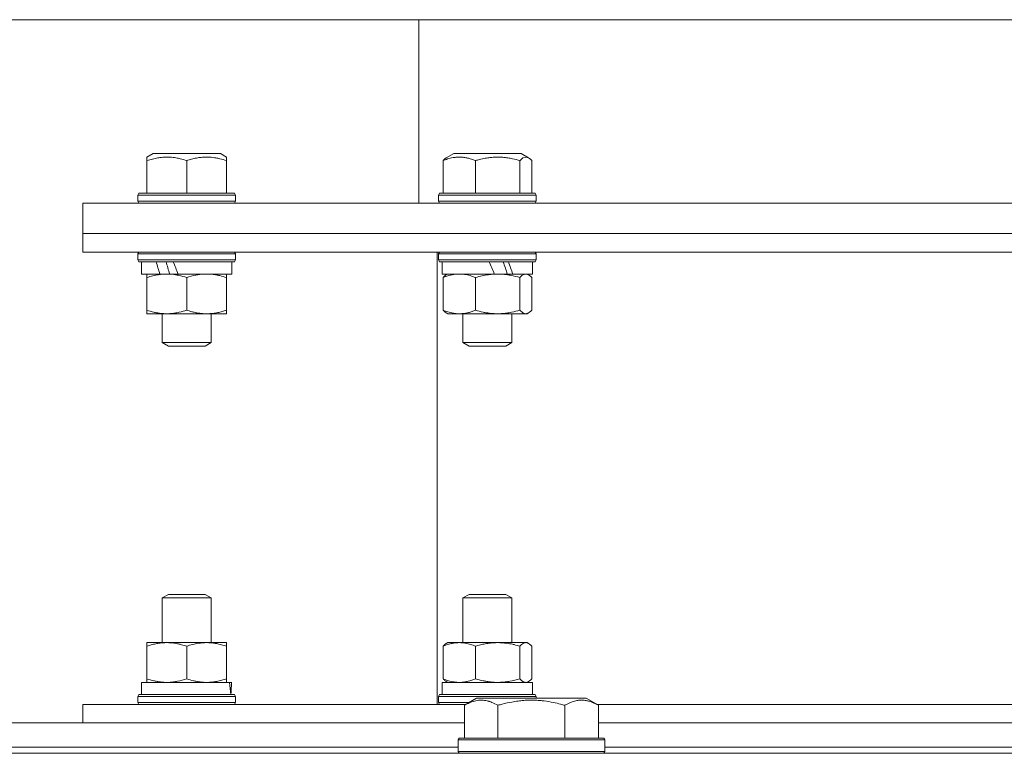
# Model space of a CAD drawing. Units: millimetres. Extents: x 0 to 21997, y -7 to 14850.
# Drawn here: x 16296 to 16457, y 12108 to 12228 of the extents above; entities that cross this region are included whole.
import ezdxf

# ---------------------------------------------------------------- set-up
doc = ezdxf.new("R2010")
doc.units = ezdxf.units.MM
doc.linetypes.add('K5LT_THIN', pattern=[0])
doc.layers.add('R', color=1, linetype='Continuous', true_color=0xff0000)
doc.layers.add('WELDING', color=7, linetype='Continuous', true_color=0xffffff)

msp = doc.modelspace()

# ---------------------------------------------------------------- linework, layer by layer
at = {"layer": 'R', "color": 7, "linetype": 'K5LT_THIN', "lineweight": 18}
for p, q in [((16491.63, 12227.95), (16132.14, 12227.95)), ((16361.63, 12227.95), (16361.63, 12197.95)), ((16317.13, 12205.48), (16318.12, 12206.05)), ((16329.14, 12206.05), (16318.12, 12206.05)), ((16330.13, 12205.48), (16329.14, 12206.05)), ((16366.11, 12205.34), (16367.33, 12206.05)), ((16378.35, 12206.05), (16367.33, 12206.05)), ((16379.57, 12205.34), (16378.35, 12206.05)), ((16317.13, 12204.9), (16317.13, 12205.48)), ((16317.13, 12204.9), (16317.13, 12199.55)), ((16323.63, 12204.9), (16323.63, 12199.55)), ((16330.13, 12205.48), (16330.13, 12204.9)), ((16330.13, 12204.9), (16330.13, 12199.55)), ((16365.59, 12204.9), (16365.59, 12199.55)), ((16370.9, 12204.9), (16370.9, 12199.55)), ((16378.14, 12204.9), (16378.14, 12199.55)), ((16380.09, 12204.9), (16380.09, 12199.55)), ((16315.63, 12199.25), (16315.8, 12199.55)), ((16331.46, 12199.55), (16315.8, 12199.55)), ((16331.63, 12199.25), (16331.46, 12199.55)), ((16364.84, 12199.25), (16365.01, 12199.55)), ((16380.66, 12199.55), (16365.01, 12199.55)), ((16380.84, 12199.25), (16380.66, 12199.55)), ((16676.63, 12197.95), (16306.63, 12197.95)), ((16306.63, 12197.95), (16306.63, 12192.95)), ((16315.63, 12199.25), (16315.63, 12198.25)), ((16331.63, 12199.25), (16315.63, 12199.25)), ((16331.63, 12198.25), (16315.63, 12198.25)), ((16315.63, 12198.25), (16315.8, 12197.95)), ((16331.63, 12198.25), (16331.46, 12197.95)), ((16331.63, 12199.25), (16331.63, 12198.25)), ((16364.84, 12199.25), (16364.84, 12198.25)), ((16380.84, 12199.25), (16364.84, 12199.25)), ((16380.84, 12198.25), (16364.84, 12198.25)), ((16364.84, 12198.25), (16365.01, 12197.95)), ((16380.84, 12198.25), (16380.66, 12197.95)), ((16380.84, 12199.25), (16380.84, 12198.25)), ((16676.63, 12192.95), (16306.63, 12192.95)), ((16306.63, 12189.95), (16306.63, 12192.95)), ((16306.63, 12192.95), (16676.63, 12192.95)), ((16306.63, 12189.95), (16676.63, 12189.95)), ((16315.63, 12189.65), (16315.8, 12189.95)), ((16331.63, 12189.65), (16331.46, 12189.95)), ((16364.63, 12115.95), (16364.63, 12189.95)), ((16364.84, 12189.65), (16365.01, 12189.95)), ((16380.84, 12189.65), (16380.66, 12189.95)), ((16315.63, 12189.65), (16315.63, 12188.65)), ((16331.63, 12189.65), (16315.63, 12189.65)), ((16331.63, 12188.65), (16315.63, 12188.65)), ((16315.63, 12188.65), (16315.8, 12188.35)), ((16331.46, 12188.35), (16315.8, 12188.35)), ((16316.23, 12188.35), (16316.23, 12186.35)), ((16331.03, 12188.35), (16331.03, 12186.35)), ((16331.63, 12188.65), (16331.46, 12188.35)), ((16331.63, 12189.65), (16331.63, 12188.65)), ((16364.84, 12189.65), (16364.84, 12188.65)), ((16380.84, 12189.65), (16364.84, 12189.65)), ((16380.84, 12188.65), (16364.84, 12188.65)), ((16364.84, 12188.65), (16365.01, 12188.35)), ((16380.66, 12188.35), (16365.01, 12188.35)), ((16365.44, 12188.35), (16365.44, 12186.35)), ((16380.24, 12188.35), (16380.24, 12186.35)), ((16380.84, 12188.65), (16380.66, 12188.35)), ((16380.84, 12189.65), (16380.84, 12188.65)), ((16319.25, 12186.35), (16316.23, 12186.35)), ((16317.13, 12185.77), (16317.13, 12186.35)), ((16317.13, 12185.77), (16317.13, 12180.43)), ((16319.25, 12186.35), (16319.71, 12186.35)), ((16319.71, 12186.35), (16320.38, 12186.35)), ((16320.38, 12186.35), (16322.24, 12186.35)), ((16331.03, 12186.35), (16322.24, 12186.35)), ((16323.63, 12185.77), (16323.63, 12180.43)), ((16330.13, 12186.35), (16330.13, 12185.77)), ((16330.13, 12185.77), (16330.13, 12180.43)), ((16373.96, 12186.35), (16365.44, 12186.35)), ((16365.59, 12185.77), (16365.59, 12180.43)), ((16366.11, 12186.22), (16366.34, 12186.35)), ((16370.9, 12185.77), (16370.9, 12180.43)), ((16373.96, 12186.35), (16374.52, 12186.35)), ((16374.52, 12186.35), (16376.74, 12186.35)), ((16376.74, 12186.35), (16376.99, 12186.35)), ((16380.24, 12186.35), (16376.99, 12186.35)), ((16378.14, 12185.77), (16378.14, 12180.43)), ((16379.57, 12186.22), (16379.34, 12186.35)), ((16380.09, 12185.77), (16380.09, 12180.43)), ((16317.13, 12179.85), (16317.13, 12180.43)), ((16330.13, 12180.43), (16330.13, 12179.85)), ((16320.38, 12179.85), (16317.13, 12179.85)), ((16319.63, 12179.85), (16319.63, 12175.13)), ((16330.13, 12179.85), (16320.38, 12179.85)), ((16327.63, 12179.85), (16327.63, 12175.13)), ((16366.11, 12179.98), (16366.34, 12179.85)), ((16374.52, 12179.85), (16366.34, 12179.85)), ((16368.84, 12179.85), (16368.84, 12175.13)), ((16379.34, 12179.85), (16374.52, 12179.85)), ((16376.84, 12179.85), (16376.84, 12175.13)), ((16379.57, 12179.98), (16379.34, 12179.85)), ((16327.63, 12175.13), (16319.63, 12175.13)), ((16319.63, 12175.13), (16320.63, 12174.55)), ((16326.63, 12174.55), (16320.63, 12174.55)), ((16327.63, 12175.13), (16326.63, 12174.55)), ((16376.84, 12175.13), (16368.84, 12175.13)), ((16368.84, 12175.13), (16369.84, 12174.55)), ((16375.84, 12174.55), (16369.84, 12174.55)), ((16376.84, 12175.13), (16375.84, 12174.55)), ((16319.63, 12133.37), (16320.63, 12133.95)), ((16320.63, 12133.95), (16326.63, 12133.95)), ((16327.63, 12133.37), (16326.63, 12133.95)), ((16368.84, 12133.37), (16369.84, 12133.95)), ((16369.84, 12133.95), (16375.84, 12133.95)), ((16376.84, 12133.37), (16375.84, 12133.95)), ((16319.63, 12126.05), (16319.63, 12133.37)), ((16319.63, 12133.37), (16327.63, 12133.37)), ((16327.63, 12126.05), (16327.63, 12133.37)), ((16368.84, 12126.05), (16368.84, 12133.37)), ((16368.84, 12133.37), (16376.84, 12133.37)), ((16376.84, 12126.05), (16376.84, 12133.37)), ((16317.13, 12125.47), (16317.13, 12126.05)), ((16317.13, 12126.05), (16326.88, 12126.05)), ((16317.13, 12120.13), (16317.13, 12125.47)), ((16323.63, 12120.13), (16323.63, 12125.47)), ((16326.88, 12126.05), (16330.13, 12126.05)), ((16330.13, 12126.05), (16330.13, 12125.47)), ((16330.13, 12120.13), (16330.13, 12125.47)), ((16365.59, 12120.13), (16365.59, 12125.47)), ((16366.11, 12125.92), (16366.34, 12126.05)), ((16366.34, 12126.05), (16379.12, 12126.05)), ((16370.9, 12120.13), (16370.9, 12125.47)), ((16378.14, 12120.13), (16378.14, 12125.47)), ((16379.12, 12126.05), (16379.34, 12126.05)), ((16379.57, 12125.92), (16379.34, 12126.05)), ((16380.09, 12120.13), (16380.09, 12125.47)), ((16316.23, 12119.55), (16330.62, 12119.55)), ((16316.23, 12117.55), (16316.23, 12119.55)), ((16317.13, 12119.55), (16317.13, 12120.13)), ((16330.13, 12120.13), (16330.13, 12119.55)), ((16330.99, 12119.55), (16330.62, 12119.55)), ((16365.44, 12119.55), (16380.24, 12119.55)), ((16365.44, 12117.55), (16365.44, 12119.55)), ((16366.11, 12119.68), (16366.34, 12119.55)), ((16379.57, 12119.68), (16379.34, 12119.55)), ((16380.24, 12117.55), (16380.24, 12119.55)), ((16315.63, 12117.25), (16315.8, 12117.55)), ((16315.8, 12117.55), (16323.63, 12117.55)), ((16323.63, 12117.55), (16331.46, 12117.55)), ((16331.63, 12117.25), (16331.46, 12117.55)), ((16364.84, 12117.25), (16365.01, 12117.55)), ((16365.01, 12117.55), (16378.37, 12117.55)), ((16378.37, 12117.55), (16380.66, 12117.55)), ((16380.84, 12117.25), (16380.66, 12117.55)), ((16306.63, 12112.95), (16306.63, 12115.95)), ((16306.63, 12115.95), (16369.33, 12115.95)), ((16315.63, 12116.25), (16315.63, 12117.25)), ((16315.63, 12117.25), (16323.63, 12117.25)), ((16315.63, 12116.25), (16315.8, 12115.95)), ((16315.63, 12116.25), (16323.63, 12116.25)), ((16323.63, 12117.25), (16331.63, 12117.25)), ((16323.63, 12116.25), (16331.63, 12116.25)), ((16331.63, 12116.25), (16331.46, 12115.95)), ((16331.63, 12116.25), (16331.63, 12117.25)), ((16364.84, 12116.25), (16364.84, 12117.25)), ((16364.84, 12117.25), (16378.49, 12117.25)), ((16364.84, 12116.25), (16365.01, 12115.95)), ((16364.84, 12116.25), (16369.85, 12116.25)), ((16369.06, 12115.8), (16371.06, 12116.95)), ((16369.06, 12115.8), (16371.06, 12116.95)), ((16369.06, 12115.8), (16369.06, 12110.45)), ((16389, 12116.95), (16371.06, 12116.95)), ((16374.55, 12115.8), (16374.55, 12110.45)), ((16378.49, 12117.25), (16380.84, 12117.25)), ((16380.84, 12116.95), (16380.84, 12117.25)), ((16385.52, 12115.8), (16385.52, 12110.45)), ((16391, 12115.8), (16389, 12116.95)), ((16391, 12115.8), (16389, 12116.95)), ((16390.74, 12115.95), (16481.13, 12115.95)), ((16391, 12115.8), (16391, 12110.45)), ((16167.8, 12112.95), (16369.06, 12112.95)), ((16391, 12112.95), (16592.26, 12112.95)), ((16368.03, 12110.15), (16368.2, 12110.45)), ((16368.03, 12110.15), (16368.2, 12110.45)), ((16368.03, 12110.15), (16368.03, 12108.25)), ((16392.03, 12110.15), (16368.03, 12110.15)), ((16391.86, 12110.45), (16368.2, 12110.45)), ((16392.03, 12110.15), (16391.86, 12110.45)), ((16392.03, 12110.15), (16391.86, 12110.45)), ((16392.03, 12110.15), (16392.03, 12108.25)), ((15829.63, 12107.95), (17153.63, 12107.95)), ((16168.83, 12108.95), (16368.03, 12108.95)), ((16392.03, 12108.25), (16368.03, 12108.25)), ((16368.03, 12108.25), (16368.2, 12107.95)), ((16392.03, 12108.25), (16391.86, 12107.95)), ((16392.03, 12108.95), (16591.23, 12108.95))]:
    msp.add_line(p, q, dxfattribs=at)
for centre, major_axis, ratio, start_param, end_param in [((16323.63, 12184.35), (6.64, -18.25), 0.179412, 4.426822, 4.537713), ((16323.63, 12184.35), (3.81, -10.48), 0.179412, 4.256682, 4.455731), ((16323.63, 12192.35), (6.64, -18.25), 0.179412, -1.415483, -1.301749), ((16372.84, 12184.35), (7.21, -18.28), 0.090715, -4.63861, -4.527719), ((16372.84, 12192.35), (4.14, -10.5), 0.090715, 0.927197, 1.144446), ((16372.84, 12192.35), (7.21, -18.28), 0.090715, 1.200852, 1.314586), ((16323.63, 12113.55), (0, 18.29), 0.40452, -1.350356, -1.236622), ((16323.63, 12121.55), (0, 18.29), 0.40452, 4.491949, 4.60284)]:
    msp.add_ellipse(centre, major_axis=major_axis, ratio=ratio, start_param=start_param, end_param=end_param, dxfattribs=at)
at = {"layer": 'WELDING', "color": 7, "linetype": 'K5LT_THIN', "lineweight": 18}
for p, q in [((16378.19, 12204.94), (16378.14, 12204.9)), ((16378.65, 12205.34), (16378.19, 12204.94)), ((16379.13, 12205.48), (16378.65, 12205.34)), ((16379.57, 12205.34), (16379.13, 12205.48)), ((16379.74, 12205.23), (16379.57, 12205.34)), ((16379.92, 12205.07), (16379.74, 12205.23)), ((16380.09, 12204.9), (16379.92, 12205.07)), ((16379.27, 12186.33), (16379.12, 12186.35)), ((16379.42, 12186.29), (16379.27, 12186.33)), ((16379.57, 12186.22), (16379.42, 12186.29)), ((16379.74, 12186.1), (16379.57, 12186.22)), ((16379.92, 12185.95), (16379.74, 12186.1)), ((16380.09, 12185.77), (16379.92, 12185.95)), ((16378.14, 12180.43), (16378.61, 12180.01)), ((16379.74, 12180.1), (16379.92, 12180.25)), ((16379.92, 12180.25), (16380.09, 12180.43)), ((16378.61, 12180.01), (16379.09, 12179.85)), ((16379.09, 12179.85), (16379.57, 12179.98)), ((16379.57, 12179.98), (16379.74, 12180.1)), ((16379.27, 12126.03), (16379.12, 12126.05)), ((16379.42, 12125.99), (16379.27, 12126.03)), ((16379.57, 12125.92), (16379.42, 12125.99)), ((16379.74, 12125.8), (16379.57, 12125.92)), ((16379.92, 12125.65), (16379.74, 12125.8)), ((16380.09, 12125.47), (16379.92, 12125.65)), ((16379.12, 12119.55), (16379.27, 12119.56)), ((16379.27, 12119.56), (16379.42, 12119.61)), ((16379.42, 12119.61), (16379.57, 12119.68)), ((16379.57, 12119.68), (16379.74, 12119.8)), ((16379.74, 12119.8), (16379.92, 12119.95)), ((16379.92, 12119.95), (16380.09, 12120.13))]:
    msp.add_line(p, q, dxfattribs=at)
for points, knots in [([(16323.63, 12204.9), (16323.28, 12205.01), (16322.7, 12205.18), (16321.95, 12205.34), (16321.4, 12205.42), (16320.9, 12205.47), (16320.4, 12205.48), (16319.93, 12205.47), (16319.44, 12205.43), (16318.82, 12205.34), (16318.02, 12205.17), (16317.43, 12204.99), (16317.13, 12204.9)], [0, 0, 0, 0, 2.14554, 3.559473, 4.490854, 5.432948, 6.499911, 7.462033, 8.215051, 9.372802, 11.183253, 13, 13, 13, 13]), ([(16330.13, 12204.9), (16329.78, 12205.01), (16329.2, 12205.18), (16328.54, 12205.32), (16328.07, 12205.4), (16327.67, 12205.44), (16327.2, 12205.47), (16326.78, 12205.48), (16326.39, 12205.46), (16326.01, 12205.43), (16325.62, 12205.39), (16325.09, 12205.3), (16324.43, 12205.14), (16323.9, 12204.98), (16323.63, 12204.9)], [0, 0, 0, 0, 2.475624, 4.107085, 4.556069, 5.750194, 6.800172, 7.761518, 8.610038, 9.478904, 10.364931, 11.26954, 13.113585, 15, 15, 15, 15]), ([(16370.9, 12204.9), (16370.61, 12205.01), (16370.13, 12205.18), (16369.54, 12205.33), (16369.15, 12205.41), (16368.83, 12205.45), (16368.5, 12205.47), (16368.16, 12205.48), (16367.84, 12205.46), (16367.53, 12205.43), (16367.16, 12205.38), (16366.62, 12205.26), (16366.07, 12205.09), (16365.7, 12204.94), (16365.59, 12204.9)], [0, 0, 0, 0, 2.475624, 4.107085, 5.01771, 5.750194, 6.800172, 7.761518, 8.610038, 9.478904, 10.364931, 11.725467, 14.052314, 15, 15, 15, 15]), ([(16365.59, 12204.9), (16365.67, 12204.99), (16365.79, 12205.1), (16365.96, 12205.25), (16366.05, 12205.31), (16366.11, 12205.34)], [0, 0, 0, 0, 2.809011, 4.104756, 6, 6, 6, 6]), ([(16378.14, 12204.9), (16377.76, 12205.01), (16377.1, 12205.18), (16376.37, 12205.32), (16375.84, 12205.4), (16375.4, 12205.44), (16374.88, 12205.47), (16374.41, 12205.48), (16373.97, 12205.46), (16373.47, 12205.43), (16372.97, 12205.37), (16372.3, 12205.26), (16371.63, 12205.11), (16371.12, 12204.96), (16370.9, 12204.9)], [0, 0, 0, 0, 2.475624, 4.107085, 4.556069, 5.750194, 6.800172, 7.761518, 8.610038, 9.478904, 10.814772, 11.725467, 13.581364, 15, 15, 15, 15]), ([(16320.38, 12186.35), (16320.16, 12186.35), (16319.7, 12186.33), (16318.94, 12186.24), (16318.08, 12186.06), (16317.45, 12185.88), (16317.13, 12185.77)], [0, 0, 0, 0, 1.435245, 2.875909, 4.882889, 7, 7, 7, 7]), ([(16323.63, 12185.77), (16323.21, 12185.91), (16322.6, 12186.08), (16321.8, 12186.24), (16321.27, 12186.31), (16320.8, 12186.34), (16320.51, 12186.35), (16320.38, 12186.35)], [0, 0, 0, 0, 3.216061, 4.562172, 5.854443, 7.091223, 8, 8, 8, 8]), ([(16326.88, 12186.35), (16326.7, 12186.35), (16326.33, 12186.34), (16325.74, 12186.28), (16324.84, 12186.13), (16324.12, 12185.93), (16323.63, 12185.77)], [0, 0, 0, 0, 1.168741, 2.328002, 3.738791, 7, 7, 7, 7]), ([(16330.13, 12185.77), (16329.77, 12185.89), (16329.22, 12186.05), (16328.48, 12186.21), (16327.94, 12186.29), (16327.41, 12186.34), (16327.05, 12186.35), (16326.88, 12186.35)], [0, 0, 0, 0, 2.763221, 4.094984, 5.429703, 6.74369, 8, 8, 8, 8]), ([(16368.24, 12186.35), (16368.09, 12186.35), (16367.79, 12186.34), (16367.31, 12186.28), (16366.57, 12186.13), (16365.99, 12185.93), (16365.59, 12185.77)], [0, 0, 0, 0, 1.168741, 2.328002, 3.738791, 7, 7, 7, 7]), ([(16365.59, 12185.77), (16365.69, 12185.88), (16365.86, 12186.05), (16366.04, 12186.18), (16366.11, 12186.22)], [0, 0, 0, 0, 2.950609, 5, 5, 5, 5]), ([(16370.9, 12185.77), (16370.6, 12185.89), (16370.15, 12186.05), (16369.55, 12186.21), (16369.11, 12186.29), (16368.67, 12186.34), (16368.38, 12186.35), (16368.24, 12186.35)], [0, 0, 0, 0, 2.763221, 4.094984, 5.429703, 6.74369, 8, 8, 8, 8]), ([(16374.52, 12186.35), (16374.27, 12186.35), (16373.76, 12186.33), (16372.91, 12186.24), (16371.95, 12186.06), (16371.25, 12185.88), (16370.9, 12185.77)], [0, 0, 0, 0, 1.435245, 2.875909, 4.882889, 7, 7, 7, 7]), ([(16378.14, 12185.77), (16377.67, 12185.91), (16376.99, 12186.08), (16376.11, 12186.24), (16375.51, 12186.31), (16374.99, 12186.34), (16374.66, 12186.35), (16374.52, 12186.35)], [0, 0, 0, 0, 3.216061, 4.562172, 5.854443, 7.091223, 8, 8, 8, 8]), ([(16379.12, 12186.35), (16379.06, 12186.35), (16378.95, 12186.34), (16378.78, 12186.28), (16378.51, 12186.13), (16378.29, 12185.93), (16378.14, 12185.77)], [0, 0, 0, 0, 1.168741, 2.328002, 3.738791, 7, 7, 7, 7]), ([(16317.13, 12180.43), (16317.49, 12180.31), (16318.04, 12180.15), (16318.78, 12179.99), (16319.32, 12179.91), (16319.86, 12179.86), (16320.21, 12179.85), (16320.38, 12179.85)], [0, 0, 0, 0, 2.763221, 4.094984, 5.429703, 6.74369, 8, 8, 8, 8]), ([(16320.38, 12179.85), (16320.6, 12179.85), (16321.03, 12179.87), (16321.71, 12179.94), (16322.58, 12180.11), (16323.23, 12180.3), (16323.63, 12180.43)], [0, 0, 0, 0, 1.408334, 2.699716, 4.347771, 7, 7, 7, 7]), ([(16323.63, 12180.43), (16323.91, 12180.34), (16324.27, 12180.23), (16324.82, 12180.09), (16325.25, 12180), (16325.77, 12179.92), (16326.31, 12179.86), (16326.79, 12179.85), (16327.22, 12179.85), (16327.58, 12179.88), (16327.96, 12179.91), (16328.33, 12179.97), (16328.83, 12180.06), (16329.43, 12180.21), (16329.9, 12180.35), (16330.13, 12180.43)], [0, 0, 0, 0, 2.088667, 2.71691, 4.09158, 5.269184, 6.530032, 8.002242, 8.778571, 9.697781, 10.615939, 11.535476, 12.447686, 14.229245, 16, 16, 16, 16]), ([(16365.59, 12180.43), (16365.85, 12180.32), (16366.25, 12180.18), (16366.79, 12180.03), (16367.11, 12179.96), (16367.42, 12179.91), (16367.77, 12179.86), (16368.16, 12179.85), (16368.52, 12179.85), (16368.81, 12179.88), (16369.12, 12179.91), (16369.43, 12179.97), (16369.83, 12180.06), (16370.32, 12180.21), (16370.71, 12180.35), (16370.9, 12180.43)], [0, 0, 0, 0, 2.402098, 3.730014, 4.86269, 5.269184, 6.530032, 8.002242, 8.778571, 9.697781, 10.615939, 11.535476, 12.447686, 14.229245, 16, 16, 16, 16]), ([(16366.11, 12179.98), (16366, 12180.04), (16365.83, 12180.18), (16365.66, 12180.35), (16365.59, 12180.43)], [0, 0, 0, 0, 3.017398, 5, 5, 5, 5]), ([(16370.9, 12180.43), (16371.3, 12180.31), (16371.91, 12180.15), (16372.73, 12179.99), (16373.34, 12179.91), (16373.94, 12179.86), (16374.33, 12179.85), (16374.52, 12179.85)], [0, 0, 0, 0, 2.763221, 4.094984, 5.429703, 6.74369, 8, 8, 8, 8]), ([(16374.52, 12179.85), (16374.77, 12179.85), (16375.24, 12179.87), (16376, 12179.94), (16376.97, 12180.11), (16377.7, 12180.3), (16378.14, 12180.43)], [0, 0, 0, 0, 1.408334, 2.699716, 4.347771, 7, 7, 7, 7]), ([(16323.63, 12125.47), (16323.36, 12125.56), (16323, 12125.67), (16322.44, 12125.81), (16322.01, 12125.9), (16321.49, 12125.98), (16320.96, 12126.04), (16320.48, 12126.05), (16320.04, 12126.05), (16319.68, 12126.02), (16319.31, 12125.98), (16318.93, 12125.93), (16318.44, 12125.84), (16317.84, 12125.69), (16317.36, 12125.55), (16317.13, 12125.47)], [0, 0, 0, 0, 2.088667, 2.71691, 4.09158, 5.269184, 6.530032, 8.002242, 8.778571, 9.697781, 10.615939, 11.535476, 12.447686, 14.229245, 16, 16, 16, 16]), ([(16326.88, 12126.05), (16326.66, 12126.05), (16326.2, 12126.03), (16325.44, 12125.94), (16324.58, 12125.76), (16323.95, 12125.58), (16323.63, 12125.47)], [0, 0, 0, 0, 1.435245, 2.875908, 4.882889, 7, 7, 7, 7]), ([(16330.13, 12125.47), (16329.71, 12125.61), (16329.1, 12125.78), (16328.3, 12125.94), (16327.77, 12126.01), (16327.3, 12126.04), (16327.01, 12126.05), (16326.88, 12126.05)], [0, 0, 0, 0, 3.21606, 4.562169, 5.85444, 7.091223, 8, 8, 8, 8]), ([(16370.9, 12125.47), (16370.64, 12125.57), (16370.23, 12125.72), (16369.69, 12125.87), (16369.37, 12125.94), (16369.06, 12125.99), (16368.71, 12126.04), (16368.32, 12126.05), (16367.96, 12126.05), (16367.67, 12126.02), (16367.36, 12125.98), (16367.06, 12125.93), (16366.65, 12125.84), (16366.16, 12125.69), (16365.78, 12125.55), (16365.59, 12125.47)], [0, 0, 0, 0, 2.402098, 3.730014, 4.86269, 5.269184, 6.530032, 8.002242, 8.778571, 9.697781, 10.615939, 11.535476, 12.447686, 14.229245, 16, 16, 16, 16]), ([(16365.59, 12125.47), (16365.69, 12125.58), (16365.86, 12125.75), (16366.04, 12125.88), (16366.11, 12125.92)], [0, 0, 0, 0, 2.950609, 5, 5, 5, 5]), ([(16378.14, 12125.47), (16377.84, 12125.56), (16377.44, 12125.67), (16376.87, 12125.8), (16376.45, 12125.88), (16376.07, 12125.94), (16375.64, 12125.99), (16375.16, 12126.04), (16374.63, 12126.05), (16374.14, 12126.05), (16373.74, 12126.02), (16373.32, 12125.98), (16372.9, 12125.93), (16372.35, 12125.84), (16371.68, 12125.69), (16371.15, 12125.55), (16370.9, 12125.47)], [0, 0, 0, 0, 2.219209, 2.886717, 3.96314, 5.166609, 5.598508, 6.938159, 8.502382, 9.327231, 10.303893, 11.279435, 12.256443, 13.225666, 15.118573, 17, 17, 17, 17]), ([(16379.12, 12126.05), (16379.05, 12126.05), (16378.91, 12126.03), (16378.69, 12125.94), (16378.43, 12125.76), (16378.24, 12125.58), (16378.14, 12125.47)], [0, 0, 0, 0, 1.435245, 2.875908, 4.882889, 7, 7, 7, 7]), ([(16317.13, 12120.13), (16317.49, 12120.01), (16318.04, 12119.85), (16318.78, 12119.69), (16319.32, 12119.61), (16319.86, 12119.56), (16320.21, 12119.55), (16320.38, 12119.55)], [0, 0, 0, 0, 2.763221, 4.094984, 5.429703, 6.74369, 8, 8, 8, 8]), ([(16320.38, 12119.55), (16320.57, 12119.55), (16320.93, 12119.56), (16321.52, 12119.62), (16322.42, 12119.77), (16323.14, 12119.97), (16323.63, 12120.13)], [0, 0, 0, 0, 1.168741, 2.328002, 3.738791, 7, 7, 7, 7]), ([(16323.63, 12120.13), (16323.99, 12120.01), (16324.54, 12119.85), (16325.28, 12119.69), (16325.82, 12119.61), (16326.36, 12119.56), (16326.71, 12119.55), (16326.88, 12119.55)], [0, 0, 0, 0, 2.763221, 4.094984, 5.429703, 6.74369, 8, 8, 8, 8]), ([(16326.88, 12119.55), (16327.1, 12119.55), (16327.53, 12119.57), (16328.21, 12119.64), (16329.08, 12119.81), (16329.73, 12120), (16330.13, 12120.13)], [0, 0, 0, 0, 1.408334, 2.699716, 4.347771, 7, 7, 7, 7]), ([(16366.11, 12119.68), (16365.98, 12119.75), (16365.81, 12119.89), (16365.64, 12120.07), (16365.59, 12120.13)], [0, 0, 0, 0, 3.52835, 5, 5, 5, 5]), ([(16365.59, 12120.13), (16365.88, 12120.01), (16366.33, 12119.85), (16366.93, 12119.69), (16367.38, 12119.61), (16367.81, 12119.56), (16368.1, 12119.55), (16368.24, 12119.55)], [0, 0, 0, 0, 2.763221, 4.094984, 5.429703, 6.74369, 8, 8, 8, 8]), ([(16368.24, 12119.55), (16368.39, 12119.55), (16368.69, 12119.56), (16369.17, 12119.62), (16369.91, 12119.77), (16370.49, 12119.97), (16370.9, 12120.13)], [0, 0, 0, 0, 1.168741, 2.328002, 3.738791, 7, 7, 7, 7]), ([(16370.9, 12120.13), (16371.3, 12120.01), (16371.91, 12119.85), (16372.73, 12119.69), (16373.34, 12119.61), (16373.94, 12119.56), (16374.33, 12119.55), (16374.52, 12119.55)], [0, 0, 0, 0, 2.763221, 4.094984, 5.429703, 6.74369, 8, 8, 8, 8]), ([(16374.52, 12119.55), (16374.73, 12119.55), (16375.13, 12119.56), (16375.79, 12119.62), (16376.8, 12119.77), (16377.6, 12119.97), (16378.14, 12120.13)], [0, 0, 0, 0, 1.168741, 2.328002, 3.738791, 7, 7, 7, 7]), ([(16378.14, 12120.13), (16378.25, 12120.01), (16378.42, 12119.85), (16378.64, 12119.69), (16378.8, 12119.61), (16378.96, 12119.56), (16379.06, 12119.55), (16379.12, 12119.55)], [0, 0, 0, 0, 2.763221, 4.094984, 5.429703, 6.74369, 8, 8, 8, 8]), ([(16374.55, 12115.8), (16374.22, 12115.98), (16373.79, 12116.2), (16373.29, 12116.39), (16373.02, 12116.47), (16372.73, 12116.55), (16372.34, 12116.62), (16371.96, 12116.65), (16371.56, 12116.64), (16371.15, 12116.6), (16370.7, 12116.51), (16370, 12116.29), (16369.46, 12116.02), (16369.06, 12115.8)], [0, 0, 0, 0, 2.548637, 3.393886, 3.820302, 4.557043, 5.628317, 6.750839, 7.483164, 8.644096, 9.785804, 10.891414, 14, 14, 14, 14]), ([(16385.52, 12115.8), (16385.28, 12115.86), (16384.66, 12116.04), (16383.53, 12116.3), (16382.41, 12116.49), (16381.46, 12116.59), (16380.82, 12116.63), (16380.32, 12116.64), (16379.96, 12116.65), (16379.62, 12116.64), (16379.22, 12116.63), (16378.77, 12116.6), (16378.31, 12116.56), (16377.66, 12116.48), (16376.64, 12116.32), (16375.54, 12116.07), (16374.79, 12115.87), (16374.55, 12115.8)], [0, 0, 0, 0, 2.896048, 7.635036, 13.675312, 16.352744, 19.030177, 21.193346, 22.27493, 23.356515, 25.164905, 26.973294, 28.781684, 30.590074, 34.691771, 40.985529, 43.953237, 43.953237, 43.953237, 43.953237]), ([(16391, 12115.8), (16390.68, 12115.98), (16390.28, 12116.18), (16389.78, 12116.37), (16389.52, 12116.46), (16389.25, 12116.53), (16388.96, 12116.59), (16388.64, 12116.63), (16388.28, 12116.65), (16387.93, 12116.64), (16387.61, 12116.6), (16387.26, 12116.53), (16386.82, 12116.41), (16386.22, 12116.18), (16385.78, 12115.95), (16385.52, 12115.8)], [0, 0, 0, 0, 2.912728, 3.529104, 4.366059, 5.20805, 5.90491, 6.841792, 7.999747, 8.992853, 9.878966, 10.753647, 12.031595, 13.665019, 16, 16, 16, 16])]:
    msp.add_open_spline(points, degree=3, knots=knots, dxfattribs=at)

doc.saveas('drawing.dxf')
